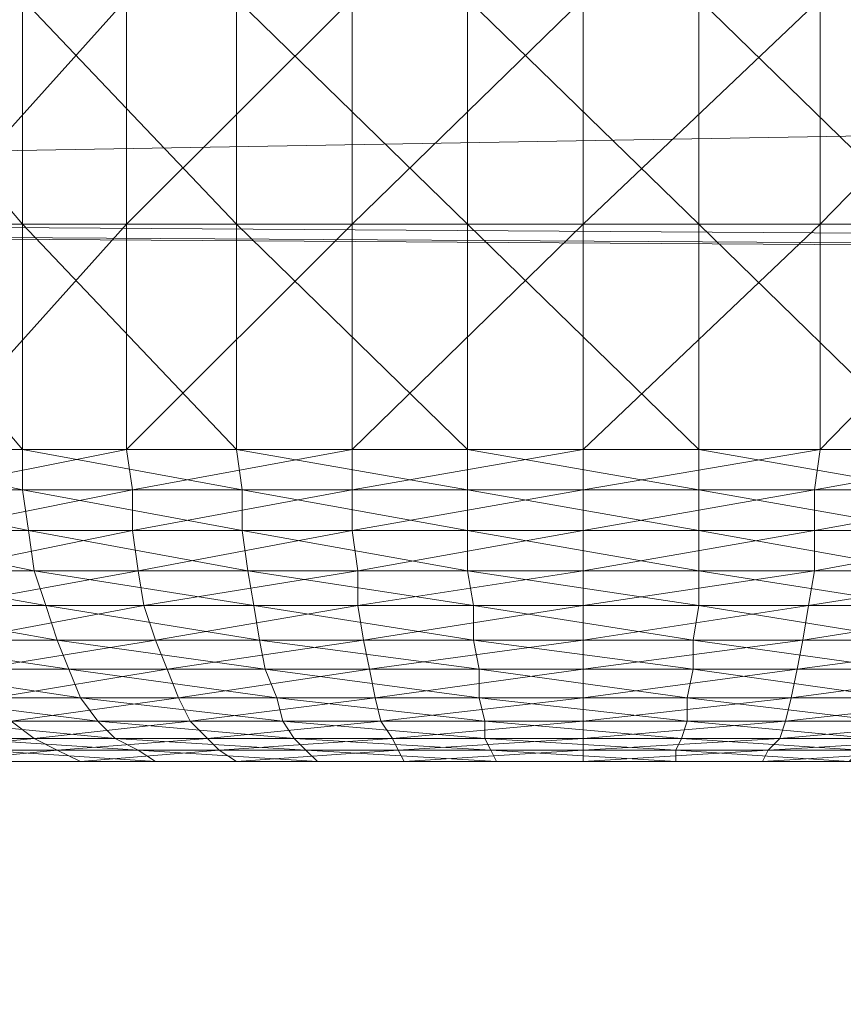
# Model space of a CAD drawing. Units: millimetres. Extents: x -376 to 173, y -3451 to -2630.
# Drawn here: x -222 to -220, y -2941 to -2939 of the extents above; entities that cross this region are included whole.
import ezdxf

# ---------------------------------------------------------------- set-up
doc = ezdxf.new("R2010")
doc.units = ezdxf.units.MM
doc.header["$MEASUREMENT"] = 0
doc.layers.add('Default', color=7, linetype='Continuous', true_color=0x000000)

msp = doc.modelspace()

# ---------------------------------------------------------------- meshes
at = {"layer": 'Default', "color": 18, "lineweight": 0, "true_color": 0x000000}
mesh = msp.add_polyface(dxfattribs=at)
corners = [(-186.9536, -2935.065, 68.77), (-186.9536, -2936.705, 69.74), (-227.2136, -2935.255, 67.59), (-186.9536, -2938.785, 71.59), (-227.2136, -2937.045, 69.33), (-186.9536, -2939.705, 73.38), (-227.2136, -2938.465, 71.33), (-186.9536, -2939.685, 75.28), (-227.2136, -2939.445, 73.29), (-186.9536, -2939.685, 75.28), (-186.9536, -2938.725, 77.06), (-227.2136, -2939.425, 75.38), (-186.9536, -2936.715, 78.5), (-227.2136, -2938.405, 77.33), (-186.9536, -2935.055, 80.19), (-227.2136, -2937.045, 78.91), (-186.9536, -2933.185, 80.5), (-227.2136, -2935.235, 79.93), (-186.9536, -2931.315, 80.15), (-227.2136, -2933.175, 80.27), (-186.9536, -2929.405, 78.53), (-227.2136, -2931.135, 79.89), (-186.9536, -2928.195, 77.07), (-227.2136, -2929.055, 78.94), (-186.9536, -2927.565, 75.28), (-227.2136, -2927.735, 77.33), (-186.9536, -2927.585, 73.38), (-227.2136, -2927.045, 75.36), (-186.9536, -2928.535, 71.49), (-227.2136, -2927.065, 73.28), (-186.9536, -2929.675, 69.67), (-227.2136, -2928.075, 71.22), (-186.9536, -2931.325, 68.74), (-227.2136, -2929.335, 69.26), (-186.9536, -2933.205, 68.42), (-227.2136, -2931.155, 67.55), (-227.2136, -2933.205, 67.21), (-138.6136, -2937.385, 69.37), (-138.6136, -2939.725, 71.09), (-138.6136, -2940.805, 73.19), (-138.6136, -2940.785, 75.42), (-138.6136, -2939.655, 77.5), (-138.6136, -2937.285, 79.2), (-138.6136, -2935.345, 81.53), (-138.6136, -2933.145, 81.89), (-138.6136, -2930.955, 81.48), (-138.6136, -2928.715, 79.24), (-138.6136, -2927.295, 77.52), (-138.6136, -2926.555, 75.42), (-138.6136, -2926.575, 73.19), (-138.6136, -2927.695, 70.98), (-138.6136, -2929.145, 69.28), (-138.6136, -2931.085, 68.19), (-138.6136, -2933.275, 67.82), (-138.6136, -2935.475, 68.23)]
mesh.append_faces([[corners[k] for k in face] for face in [(0, 1, 2, 2), (1, 3, 4, 4), (3, 5, 6, 6), (5, 7, 8, 8), (9, 10, 11, 11), (10, 12, 13, 13), (12, 14, 15, 15), (14, 16, 17, 17), (16, 18, 19, 19), (18, 20, 21, 21), (20, 22, 23, 23), (22, 24, 25, 25), (24, 26, 27, 27), (26, 28, 29, 29), (28, 30, 31, 31), (30, 32, 33, 33), (32, 34, 35, 35), (34, 0, 36, 36), (37, 1, 0, 0), (38, 3, 1, 1), (39, 5, 3, 3), (40, 7, 5, 5), (41, 10, 9, 9), (42, 12, 10, 10), (43, 14, 12, 12), (44, 16, 14, 14), (45, 18, 16, 16), (46, 20, 18, 18), (47, 22, 20, 20), (48, 24, 22, 22), (49, 26, 24, 24), (50, 28, 26, 26), (51, 30, 28, 28), (52, 32, 30, 30), (53, 34, 32, 32), (54, 0, 34, 34)]], dxfattribs={"color": 18})
mesh = msp.add_polyface(dxfattribs=at)
corners = [(-228.6536, -2934.935, 69.75), (-228.6536, -2936.385, 70.6), (-228.6536, -2933.235, 74.28), (-228.6536, -2937.455, 71.9), (-228.6536, -2938.245, 73.49), (-228.6536, -2938.225, 75.17), (-228.6536, -2938.225, 75.17), (-228.6536, -2937.405, 76.74), (-228.6536, -2936.305, 78.02), (-228.6536, -2934.845, 78.85), (-228.6536, -2933.185, 79.12), (-228.6536, -2933.285, 69.44), (-227.2136, -2935.255, 67.59), (-227.2136, -2937.045, 69.33), (-228.6536, -2934.935, 69.75), (-228.6536, -2936.385, 70.6), (-227.2136, -2938.465, 71.33), (-228.6536, -2937.455, 71.9), (-227.2136, -2939.445, 73.29), (-228.6536, -2938.245, 73.49), (-227.2136, -2939.425, 75.38), (-228.6536, -2938.225, 75.17), (-227.2136, -2939.425, 75.38), (-227.2136, -2938.405, 77.33), (-228.6536, -2938.225, 75.17), (-228.6536, -2937.405, 76.74), (-227.2136, -2937.045, 78.91), (-228.6536, -2936.305, 78.02), (-227.2136, -2935.235, 79.93), (-228.6536, -2934.845, 78.85), (-227.2136, -2933.175, 80.27), (-228.6536, -2933.185, 79.12), (-227.2136, -2933.205, 67.21), (-228.6536, -2933.285, 69.44), (-186.9536, -2936.705, 69.74), (-186.9536, -2938.785, 71.59), (-186.9536, -2939.705, 73.38), (-186.9536, -2939.685, 75.28), (-186.9536, -2938.725, 77.06), (-186.9536, -2936.715, 78.5), (-186.9536, -2935.055, 80.19), (-186.9536, -2933.185, 80.5), (-186.9536, -2935.065, 68.77)]
mesh.append_faces([[corners[k] for k in face] for face in [(0, 1, 2, 2), (1, 3, 2, 2), (3, 4, 2, 2), (4, 5, 2, 2), (6, 7, 2, 2), (7, 8, 2, 2), (8, 9, 2, 2), (9, 10, 2, 2), (11, 0, 2, 2), (12, 13, 14, 14), (13, 15, 14, 14), (13, 16, 15, 15), (16, 17, 15, 15), (16, 18, 17, 17), (18, 19, 17, 17), (18, 20, 19, 19), (20, 21, 19, 19), (22, 23, 24, 24), (23, 25, 24, 24), (23, 26, 25, 25), (26, 27, 25, 25), (26, 28, 27, 27), (28, 29, 27, 27), (28, 30, 29, 29), (30, 31, 29, 29), (32, 12, 33, 33), (12, 14, 33, 33), (34, 13, 12, 12), (35, 16, 13, 13), (36, 18, 16, 16), (37, 20, 18, 18), (38, 23, 22, 22), (39, 26, 23, 23), (40, 28, 26, 26), (41, 30, 28, 28), (42, 12, 32, 32)]], dxfattribs={"color": 18})
mesh = msp.add_polyface(dxfattribs=at)
corners = [(-220.6336, -2938.675, 72.5), (-220.6336, -2939.065, 72.5), (-221.0336, -2939.065, 72.54), (-220.6336, -2939.455, 72.5), (-221.0336, -2939.455, 72.54), (-221.4236, -2939.455, 72.66), (-221.4236, -2939.065, 72.66), (-221.7736, -2939.455, 72.86), (-221.7736, -2939.065, 72.86), (-222.0836, -2939.455, 73.12), (-222.0836, -2939.065, 73.12), (-222.2136, -2939.065, 75.73), (-221.9336, -2939.455, 76.02), (-221.9336, -2939.065, 76.02), (-221.6036, -2939.455, 76.25), (-221.6036, -2939.065, 76.25), (-221.2336, -2939.455, 76.41), (-221.2336, -2939.065, 76.41), (-220.8336, -2939.455, 76.49), (-220.8336, -2939.065, 76.49), (-220.4336, -2939.455, 76.49), (-220.6336, -2939.845, 72.5), (-221.0336, -2939.845, 72.54), (-221.4236, -2939.845, 72.66), (-221.7736, -2939.845, 72.86), (-222.0836, -2939.845, 73.12), (-222.2136, -2939.455, 75.73), (-221.9336, -2939.845, 76.02), (-221.6036, -2939.845, 76.25), (-221.2336, -2939.845, 76.41), (-220.8336, -2939.845, 76.49), (-220.4336, -2939.845, 76.49), (-220.6336, -2939.845, 72.5), (-221.0336, -2939.915, 72.55), (-221.0336, -2939.845, 72.54), (-221.4136, -2939.915, 72.67), (-221.4236, -2939.845, 72.66), (-221.7736, -2939.915, 72.86), (-221.7736, -2939.845, 72.86), (-222.0736, -2939.915, 73.13), (-222.0836, -2939.845, 73.12), (-222.2136, -2939.845, 75.73), (-221.9336, -2939.915, 76.02), (-221.9336, -2939.845, 76.02), (-221.6036, -2939.915, 76.25), (-221.6036, -2939.845, 76.25), (-221.2236, -2939.915, 76.4), (-221.2336, -2939.845, 76.41), (-220.8336, -2939.915, 76.49), (-220.8336, -2939.845, 76.49), (-220.4336, -2939.915, 76.49)]
mesh.append_faces([[corners[k] for k in face] for face in [(0, 1, 2, 2), (1, 3, 4, 4), (1, 4, 2, 2), (2, 4, 5, 5), (2, 5, 6, 6), (6, 5, 7, 7), (6, 7, 8, 8), (8, 7, 9, 9), (8, 9, 10, 10), (11, 12, 13, 13), (13, 12, 14, 14), (13, 14, 15, 15), (15, 14, 16, 16), (15, 16, 17, 17), (17, 16, 18, 18), (17, 18, 19, 19), (19, 18, 20, 20), (3, 21, 22, 22), (3, 22, 4, 4), (4, 22, 23, 23), (4, 23, 5, 5), (5, 23, 24, 24), (5, 24, 7, 7), (7, 24, 25, 25), (7, 25, 9, 9), (26, 27, 12, 12), (12, 27, 28, 28), (12, 28, 14, 14), (14, 28, 29, 29), (14, 29, 16, 16), (16, 29, 30, 30), (16, 30, 18, 18), (18, 30, 31, 31), (32, 33, 34, 34), (34, 35, 36, 36), (36, 37, 38, 38), (38, 39, 40, 40), (41, 42, 43, 43), (43, 42, 44, 44), (43, 44, 45, 45), (45, 44, 46, 46), (45, 46, 47, 47), (47, 46, 48, 48), (47, 48, 49, 49), (49, 48, 50, 50)]], dxfattribs={"color": 18})
mesh = msp.add_polyface(dxfattribs=at)
corners = [(-220.4336, -2938.675, 76.49), (-220.4336, -2939.065, 76.49), (-220.0336, -2939.065, 76.41), (-220.8336, -2939.065, 76.49), (-220.4336, -2939.455, 76.49), (-220.0336, -2939.455, 76.41), (-219.6636, -2939.455, 76.25), (-219.6636, -2939.065, 76.25), (-219.3236, -2939.455, 76.02), (-219.3236, -2939.065, 76.02), (-219.0536, -2939.455, 75.73), (-219.1836, -2939.065, 73.12), (-219.1836, -2939.455, 73.12), (-219.4936, -2939.455, 72.86), (-219.4936, -2939.065, 72.86), (-219.8436, -2939.455, 72.66), (-219.8436, -2939.065, 72.66), (-220.2236, -2939.455, 72.54), (-220.2236, -2939.065, 72.54), (-220.6336, -2939.455, 72.5), (-220.6336, -2939.065, 72.5), (-220.8336, -2939.455, 76.49), (-220.4336, -2939.845, 76.49), (-220.0336, -2939.845, 76.41), (-219.6636, -2939.845, 76.25), (-219.3236, -2939.845, 76.02), (-219.1836, -2939.845, 73.12), (-219.4936, -2939.845, 72.86), (-219.8436, -2939.845, 72.66), (-220.2236, -2939.845, 72.54), (-220.6336, -2939.845, 72.5), (-220.8336, -2939.845, 76.49), (-220.4336, -2939.915, 76.49), (-220.4336, -2939.845, 76.49), (-220.0336, -2939.915, 76.4), (-220.0336, -2939.845, 76.41), (-219.6636, -2939.915, 76.25), (-219.6636, -2939.845, 76.25), (-219.3336, -2939.915, 76.02), (-219.3236, -2939.845, 76.02), (-219.0536, -2939.915, 75.72), (-219.1836, -2939.845, 73.12), (-219.1836, -2939.915, 73.13), (-219.4936, -2939.915, 72.86), (-219.4936, -2939.845, 72.86), (-219.8436, -2939.915, 72.67), (-219.8436, -2939.845, 72.66), (-220.2336, -2939.915, 72.55), (-220.2236, -2939.845, 72.54), (-220.6336, -2939.915, 72.51), (-220.6336, -2939.845, 72.5)]
mesh.append_faces([[corners[k] for k in face] for face in [(0, 1, 2, 2), (3, 4, 1, 1), (1, 4, 5, 5), (1, 5, 2, 2), (2, 5, 6, 6), (2, 6, 7, 7), (7, 6, 8, 8), (7, 8, 9, 9), (9, 8, 10, 10), (11, 12, 13, 13), (11, 13, 14, 14), (14, 13, 15, 15), (14, 15, 16, 16), (16, 15, 17, 17), (16, 17, 18, 18), (18, 17, 19, 19), (18, 19, 20, 20), (21, 22, 4, 4), (4, 22, 23, 23), (4, 23, 5, 5), (5, 23, 24, 24), (5, 24, 6, 6), (6, 24, 25, 25), (6, 25, 8, 8), (12, 26, 27, 27), (12, 27, 13, 13), (13, 27, 28, 28), (13, 28, 15, 15), (15, 28, 29, 29), (15, 29, 17, 17), (17, 29, 30, 30), (17, 30, 19, 19), (31, 32, 33, 33), (33, 34, 35, 35), (35, 36, 37, 37), (37, 38, 39, 39), (39, 38, 40, 40), (41, 42, 43, 43), (41, 43, 44, 44), (44, 43, 45, 45), (44, 45, 46, 46), (46, 45, 47, 47), (46, 47, 48, 48), (48, 47, 49, 49), (48, 49, 50, 50)]], dxfattribs={"color": 18})
mesh = msp.add_polyface(dxfattribs=at)
corners = [(-221.4236, -2939.845, 72.66), (-221.4136, -2939.915, 72.67), (-221.7736, -2939.915, 72.86), (-221.7736, -2939.845, 72.86), (-222.0736, -2939.915, 73.13), (-221.0336, -2939.915, 72.55), (-221.4136, -2939.985, 72.68), (-221.7636, -2939.985, 72.87), (-222.0636, -2939.985, 73.14), (-221.9336, -2939.915, 76.02), (-221.9236, -2939.985, 76), (-221.5936, -2939.985, 76.23), (-221.6036, -2939.915, 76.25), (-221.2236, -2939.985, 76.39), (-221.2236, -2939.915, 76.4), (-221.4036, -2940.055, 72.7), (-221.7536, -2940.055, 72.89), (-222.0536, -2940.055, 73.15), (-221.9036, -2940.055, 75.99), (-221.5836, -2940.055, 76.21), (-221.2136, -2940.055, 76.37), (-221.3936, -2940.115, 72.73), (-221.7336, -2940.115, 72.92), (-222.0236, -2940.115, 73.17), (-221.8836, -2940.115, 75.96), (-221.5636, -2940.115, 76.19), (-221.2036, -2940.115, 76.34), (-221.3736, -2940.175, 72.77), (-221.7136, -2940.175, 72.95), (-222.0036, -2940.175, 73.2), (-222.1536, -2940.115, 75.68), (-221.8636, -2940.175, 75.93), (-221.5436, -2940.175, 76.15), (-221.1936, -2940.175, 76.3), (-221.3536, -2940.225, 72.81), (-221.6836, -2940.225, 72.99), (-221.9636, -2940.225, 73.23), (-222.1236, -2940.175, 75.66), (-221.8336, -2940.225, 75.9), (-221.5236, -2940.225, 76.11), (-221.1836, -2940.225, 76.26), (-221.6536, -2940.275, 73.03), (-221.9236, -2940.275, 73.27), (-222.0836, -2940.225, 75.63), (-222.0436, -2940.275, 75.6), (-221.7936, -2940.275, 75.86), (-221.5036, -2940.275, 76.07), (-221.1636, -2940.275, 76.21)]
mesh.append_faces([[corners[k] for k in face] for face in [(0, 1, 2, 2), (3, 2, 4, 4), (5, 6, 1, 1), (1, 6, 7, 7), (1, 7, 2, 2), (2, 7, 8, 8), (9, 10, 11, 11), (9, 11, 12, 12), (12, 11, 13, 13), (12, 13, 14, 14), (6, 15, 16, 16), (6, 16, 7, 7), (7, 16, 17, 17), (10, 18, 19, 19), (10, 19, 11, 11), (11, 19, 20, 20), (15, 21, 22, 22), (15, 22, 16, 16), (16, 22, 23, 23), (18, 24, 25, 25), (18, 25, 19, 19), (19, 25, 26, 26), (21, 27, 28, 28), (21, 28, 22, 22), (22, 28, 29, 29), (22, 29, 23, 23), (30, 31, 24, 24), (24, 31, 32, 32), (24, 32, 25, 25), (25, 32, 33, 33), (27, 34, 35, 35), (27, 35, 28, 28), (28, 35, 36, 36), (28, 36, 29, 29), (37, 38, 31, 31), (31, 38, 39, 39), (31, 39, 32, 32), (32, 39, 40, 40), (34, 41, 35, 35), (35, 42, 36, 36), (43, 44, 45, 45), (43, 45, 38, 38), (38, 45, 46, 46), (38, 46, 39, 39), (39, 46, 47, 47)]], dxfattribs={"color": 18})
mesh = msp.add_polyface(dxfattribs=at)
corners = [(-220.6336, -2939.845, 72.5), (-220.6336, -2939.915, 72.51), (-221.0336, -2939.915, 72.55), (-221.0336, -2939.845, 72.54), (-221.4136, -2939.915, 72.67), (-220.6336, -2939.985, 72.52), (-221.0336, -2939.985, 72.56), (-221.4136, -2939.985, 72.68), (-221.2236, -2939.915, 76.4), (-221.2236, -2939.985, 76.39), (-220.8336, -2939.985, 76.47), (-220.8336, -2939.915, 76.49), (-220.4336, -2939.985, 76.47), (-220.6336, -2940.055, 72.54), (-221.0236, -2940.055, 72.58), (-221.4036, -2940.055, 72.7), (-221.5936, -2939.985, 76.23), (-221.2136, -2940.055, 76.37), (-220.8336, -2940.055, 76.45), (-220.4336, -2940.055, 76.45), (-220.6336, -2940.115, 72.57), (-221.0236, -2940.115, 72.61), (-221.3936, -2940.115, 72.73), (-221.5836, -2940.055, 76.21), (-221.2036, -2940.115, 76.34), (-220.8236, -2940.115, 76.42), (-220.4336, -2940.115, 76.42), (-220.6336, -2940.175, 72.61), (-221.0136, -2940.175, 72.65), (-221.3736, -2940.175, 72.77), (-221.5636, -2940.115, 76.19), (-221.1936, -2940.175, 76.3), (-220.8236, -2940.175, 76.38), (-220.4436, -2940.175, 76.38), (-220.6336, -2940.225, 72.66), (-221.0036, -2940.225, 72.7), (-221.3536, -2940.225, 72.81), (-221.5436, -2940.175, 76.15), (-221.1836, -2940.225, 76.26), (-220.8136, -2940.225, 76.33), (-220.4436, -2940.225, 76.33), (-220.9936, -2940.275, 72.75), (-221.3336, -2940.275, 72.86), (-221.5236, -2940.225, 76.11), (-221.1636, -2940.275, 76.21), (-220.8136, -2940.275, 76.28), (-220.4536, -2940.275, 76.28)]
mesh.append_faces([[corners[k] for k in face] for face in [(0, 1, 2, 2), (3, 2, 4, 4), (1, 5, 6, 6), (1, 6, 2, 2), (2, 6, 7, 7), (8, 9, 10, 10), (8, 10, 11, 11), (11, 10, 12, 12), (5, 13, 14, 14), (5, 14, 6, 6), (6, 14, 15, 15), (6, 15, 7, 7), (16, 17, 9, 9), (9, 17, 18, 18), (9, 18, 10, 10), (10, 18, 19, 19), (13, 20, 21, 21), (13, 21, 14, 14), (14, 21, 22, 22), (14, 22, 15, 15), (23, 24, 17, 17), (17, 24, 25, 25), (17, 25, 18, 18), (18, 25, 26, 26), (20, 27, 28, 28), (20, 28, 21, 21), (21, 28, 29, 29), (21, 29, 22, 22), (30, 31, 24, 24), (24, 31, 32, 32), (24, 32, 25, 25), (25, 32, 33, 33), (27, 34, 35, 35), (27, 35, 28, 28), (28, 35, 36, 36), (28, 36, 29, 29), (37, 38, 31, 31), (31, 38, 39, 39), (31, 39, 32, 32), (32, 39, 40, 40), (34, 41, 35, 35), (35, 42, 36, 36), (43, 44, 38, 38), (38, 44, 45, 45), (38, 45, 39, 39), (39, 45, 46, 46)]], dxfattribs={"color": 18})
mesh = msp.add_polyface(dxfattribs=at)
corners = [(-220.4336, -2939.845, 76.49), (-220.4336, -2939.915, 76.49), (-220.0336, -2939.915, 76.4), (-220.8336, -2939.915, 76.49), (-220.4336, -2939.985, 76.47), (-220.0336, -2939.985, 76.39), (-219.8436, -2939.915, 72.67), (-219.8536, -2939.985, 72.68), (-220.2336, -2939.985, 72.56), (-220.2336, -2939.915, 72.55), (-220.6336, -2939.985, 72.52), (-220.6336, -2939.915, 72.51), (-220.8336, -2939.985, 76.47), (-220.4336, -2940.055, 76.45), (-220.0436, -2940.055, 76.37), (-219.8636, -2940.055, 72.7), (-220.2336, -2940.055, 72.58), (-220.6336, -2940.055, 72.54), (-220.8336, -2940.055, 76.45), (-220.4336, -2940.115, 76.42), (-220.0536, -2940.115, 76.34), (-219.6936, -2940.115, 76.19), (-219.8736, -2940.115, 72.73), (-220.2436, -2940.115, 72.61), (-220.6336, -2940.115, 72.57), (-220.8236, -2940.115, 76.42), (-220.4436, -2940.175, 76.38), (-220.0636, -2940.175, 76.3), (-219.7136, -2940.175, 76.15), (-219.8836, -2940.175, 72.77), (-220.2536, -2940.175, 72.65), (-220.6336, -2940.175, 72.61), (-220.8236, -2940.175, 76.38), (-220.4436, -2940.225, 76.33), (-220.0836, -2940.225, 76.26), (-219.7336, -2940.225, 76.11), (-219.9036, -2940.225, 72.81), (-220.2636, -2940.225, 72.7), (-220.6336, -2940.225, 72.66), (-220.8136, -2940.225, 76.33), (-220.4536, -2940.275, 76.28), (-220.0936, -2940.275, 76.21), (-219.9236, -2940.275, 72.86), (-220.2736, -2940.275, 72.75), (-220.6336, -2940.275, 72.71)]
mesh.append_faces([[corners[k] for k in face] for face in [(0, 1, 2, 2), (3, 4, 1, 1), (1, 4, 5, 5), (1, 5, 2, 2), (6, 7, 8, 8), (6, 8, 9, 9), (9, 8, 10, 10), (9, 10, 11, 11), (12, 13, 4, 4), (4, 13, 14, 14), (4, 14, 5, 5), (7, 15, 16, 16), (7, 16, 8, 8), (8, 16, 17, 17), (8, 17, 10, 10), (18, 19, 13, 13), (13, 19, 20, 20), (13, 20, 14, 14), (14, 20, 21, 21), (15, 22, 23, 23), (15, 23, 16, 16), (16, 23, 24, 24), (16, 24, 17, 17), (25, 26, 19, 19), (19, 26, 27, 27), (19, 27, 20, 20), (20, 27, 28, 28), (22, 29, 30, 30), (22, 30, 23, 23), (23, 30, 31, 31), (23, 31, 24, 24), (32, 33, 26, 26), (26, 33, 34, 34), (26, 34, 27, 27), (27, 34, 35, 35), (29, 36, 37, 37), (29, 37, 30, 30), (30, 37, 38, 38), (30, 38, 31, 31), (39, 40, 33, 33), (33, 41, 34, 34), (36, 42, 43, 43), (36, 43, 37, 37), (37, 43, 44, 44), (37, 44, 38, 38)]], dxfattribs={"color": 18})
mesh = msp.add_polyface(dxfattribs=at)
corners = [(-221.6836, -2940.225, 72.99), (-221.6536, -2940.275, 73.03), (-221.9236, -2940.275, 73.27), (-221.3336, -2940.275, 72.86), (-221.6236, -2940.315, 73.08), (-221.8836, -2940.315, 73.31), (-221.7936, -2940.275, 75.86), (-221.7536, -2940.315, 75.81), (-221.4736, -2940.315, 76.01), (-221.5036, -2940.275, 76.07), (-221.5836, -2940.345, 73.13), (-221.8436, -2940.345, 73.35), (-221.7136, -2940.345, 75.77), (-221.4436, -2940.345, 75.96), (-221.5436, -2940.365, 73.19), (-221.7936, -2940.365, 73.4), (-221.9536, -2940.345, 75.52), (-221.8936, -2940.365, 75.48), (-221.6736, -2940.365, 75.71), (-221.4036, -2940.365, 75.9), (-221.5036, -2940.385, 73.24), (-221.7436, -2940.385, 73.45), (-221.8436, -2940.385, 75.44), (-221.6236, -2940.385, 75.66), (-221.4636, -2940.385, 73.3), (-221.6936, -2940.385, 73.5), (-221.8736, -2940.385, 73.73), (-221.7836, -2940.385, 75.39), (-221.5836, -2940.385, 75.61), (-221.5336, -2940.385, 73.64), (-221.6936, -2940.385, 73.84), (-221.8036, -2940.385, 74.07), (-221.9436, -2940.385, 75.14), (-221.7536, -2940.385, 75.05), (-221.6236, -2940.385, 75.27), (-221.4436, -2940.385, 75.45), (-221.5136, -2940.385, 73.95), (-221.6136, -2940.385, 74.14), (-221.6636, -2940.385, 74.34), (-221.8636, -2940.385, 74.31), (-221.6736, -2940.385, 74.55), (-221.8836, -2940.385, 74.56), (-221.6436, -2940.385, 74.76), (-221.8436, -2940.385, 74.81), (-221.5636, -2940.385, 74.96), (-221.4536, -2940.385, 75.14), (-221.4136, -2940.385, 74.21), (-221.4536, -2940.385, 74.37), (-221.4636, -2940.385, 74.54), (-221.4436, -2940.385, 74.71), (-221.3836, -2940.385, 74.87)]
mesh.append_faces([[corners[k] for k in face] for face in [(0, 1, 2, 2), (3, 4, 1, 1), (1, 4, 5, 5), (6, 7, 8, 8), (6, 8, 9, 9), (4, 10, 11, 11), (7, 12, 13, 13), (7, 13, 8, 8), (10, 14, 15, 15), (10, 15, 11, 11), (16, 17, 18, 18), (16, 18, 12, 12), (12, 18, 19, 19), (14, 20, 21, 21), (14, 21, 15, 15), (17, 22, 23, 23), (17, 23, 18, 18), (20, 24, 25, 25), (20, 25, 21, 21), (21, 25, 26, 26), (22, 27, 28, 28), (22, 28, 23, 23), (24, 29, 25, 25), (25, 29, 30, 30), (25, 30, 26, 26), (26, 30, 31, 31), (32, 33, 34, 34), (32, 34, 27, 27), (27, 34, 35, 35), (27, 35, 28, 28), (29, 36, 30, 30), (30, 36, 37, 37), (30, 37, 31, 31), (31, 37, 38, 38), (39, 38, 40, 40), (41, 40, 42, 42), (43, 42, 44, 44), (43, 44, 33, 33), (33, 44, 45, 45), (33, 45, 34, 34), (36, 46, 37, 37), (37, 47, 38, 38), (38, 48, 40, 40), (40, 49, 42, 42), (42, 50, 44, 44)]], dxfattribs={"color": 18})
mesh = msp.add_polyface(dxfattribs=at)
corners = [(-221.3536, -2940.225, 72.81), (-221.3336, -2940.275, 72.86), (-221.6536, -2940.275, 73.03), (-221.3136, -2940.315, 72.91), (-221.6236, -2940.315, 73.08), (-221.5036, -2940.275, 76.07), (-221.4736, -2940.315, 76.01), (-221.1536, -2940.315, 76.15), (-221.2836, -2940.345, 72.97), (-221.5836, -2940.345, 73.13), (-221.4436, -2940.345, 75.96), (-221.1336, -2940.345, 76.09), (-221.2636, -2940.365, 73.03), (-221.5436, -2940.365, 73.19), (-221.7136, -2940.345, 75.77), (-221.4036, -2940.365, 75.9), (-221.2336, -2940.385, 73.09), (-221.5036, -2940.385, 73.24), (-221.6736, -2940.365, 75.71), (-221.6236, -2940.385, 75.66), (-221.3736, -2940.385, 75.84), (-221.2036, -2940.385, 73.16), (-221.4636, -2940.385, 73.3), (-221.5836, -2940.385, 75.61), (-221.3436, -2940.385, 75.78), (-221.3436, -2940.385, 73.47), (-221.5336, -2940.385, 73.64), (-221.4436, -2940.385, 75.45), (-221.2336, -2940.385, 75.6), (-221.2236, -2940.385, 73.65), (-221.3836, -2940.385, 73.78), (-221.5136, -2940.385, 73.95), (-221.6236, -2940.385, 75.27), (-221.4536, -2940.385, 75.14), (-221.3136, -2940.385, 75.29), (-221.2336, -2940.385, 73.93), (-221.3436, -2940.385, 74.06), (-221.4136, -2940.385, 74.21), (-221.6136, -2940.385, 74.14), (-221.4536, -2940.385, 74.37), (-221.6636, -2940.385, 74.34), (-221.4636, -2940.385, 74.54), (-221.6736, -2940.385, 74.55), (-221.4436, -2940.385, 74.71), (-221.6436, -2940.385, 74.76), (-221.3836, -2940.385, 74.87), (-221.5636, -2940.385, 74.96), (-221.2936, -2940.385, 75.01), (-221.1736, -2940.385, 75.13), (-221.2136, -2940.385, 74.28), (-221.2536, -2940.385, 74.41), (-221.2536, -2940.385, 74.53), (-221.2336, -2940.385, 74.66), (-221.1936, -2940.385, 74.78)]
mesh.append_faces([[corners[k] for k in face] for face in [(0, 1, 2, 2), (1, 3, 4, 4), (5, 6, 7, 7), (3, 8, 9, 9), (3, 9, 4, 4), (6, 10, 11, 11), (8, 12, 13, 13), (8, 13, 9, 9), (14, 15, 10, 10), (12, 16, 17, 17), (12, 17, 13, 13), (18, 19, 20, 20), (18, 20, 15, 15), (16, 21, 22, 22), (16, 22, 17, 17), (19, 23, 24, 24), (19, 24, 20, 20), (21, 25, 22, 22), (22, 25, 26, 26), (23, 27, 28, 28), (23, 28, 24, 24), (25, 29, 30, 30), (25, 30, 26, 26), (26, 30, 31, 31), (32, 33, 34, 34), (32, 34, 27, 27), (29, 35, 30, 30), (30, 35, 36, 36), (30, 36, 31, 31), (31, 36, 37, 37), (38, 37, 39, 39), (40, 39, 41, 41), (42, 41, 43, 43), (44, 43, 45, 45), (46, 45, 47, 47), (46, 47, 33, 33), (33, 47, 48, 48), (33, 48, 34, 34), (36, 49, 37, 37), (37, 49, 50, 50), (37, 50, 39, 39), (39, 50, 51, 51), (39, 51, 41, 41), (41, 51, 52, 52), (41, 52, 43, 43), (43, 53, 45, 45)]], dxfattribs={"color": 18})
mesh = msp.add_polyface(dxfattribs=at)
corners = [(-221.0036, -2940.225, 72.7), (-220.9936, -2940.275, 72.75), (-221.3336, -2940.275, 72.86), (-220.9836, -2940.315, 72.81), (-221.3136, -2940.315, 72.91), (-221.5036, -2940.275, 76.07), (-221.1536, -2940.315, 76.15), (-221.1636, -2940.275, 76.21), (-220.9636, -2940.345, 72.87), (-221.2836, -2940.345, 72.97), (-221.4736, -2940.315, 76.01), (-221.1336, -2940.345, 76.09), (-220.9536, -2940.365, 72.93), (-221.2636, -2940.365, 73.03), (-221.4436, -2940.345, 75.96), (-221.4036, -2940.365, 75.9), (-221.1136, -2940.365, 76.03), (-221.2336, -2940.385, 73.09), (-221.3736, -2940.385, 75.84), (-221.0936, -2940.385, 75.96), (-220.9436, -2940.385, 73), (-221.2036, -2940.385, 73.16), (-221.3436, -2940.385, 75.78), (-221.0636, -2940.385, 75.89), (-220.9236, -2940.385, 73.07), (-221.1236, -2940.385, 73.35), (-221.3436, -2940.385, 73.47), (-221.2336, -2940.385, 75.6), (-221.0036, -2940.385, 75.7), (-221.0436, -2940.385, 73.54), (-221.2236, -2940.385, 73.65), (-221.4436, -2940.385, 75.45), (-221.3136, -2940.385, 75.29), (-221.1336, -2940.385, 75.41), (-221.1036, -2940.385, 73.82), (-221.2336, -2940.385, 73.93), (-221.1736, -2940.385, 75.13), (-221.0336, -2940.385, 75.23), (-221.0836, -2940.385, 74.07), (-221.1636, -2940.385, 74.17), (-221.3436, -2940.385, 74.06), (-221.2136, -2940.385, 74.28), (-221.4436, -2940.385, 74.71), (-221.2336, -2940.385, 74.66), (-221.1936, -2940.385, 74.78), (-221.3836, -2940.385, 74.87), (-221.1236, -2940.385, 74.88), (-221.2936, -2940.385, 75.01), (-221.0436, -2940.385, 74.98), (-220.9836, -2940.385, 74.28), (-221.0236, -2940.385, 74.36), (-221.0436, -2940.385, 74.44), (-221.2536, -2940.385, 74.41), (-221.0436, -2940.385, 74.52), (-221.2536, -2940.385, 74.53), (-221.0336, -2940.385, 74.61), (-221.0036, -2940.385, 74.68), (-220.9636, -2940.385, 74.76)]
mesh.append_faces([[corners[k] for k in face] for face in [(0, 1, 2, 2), (1, 3, 4, 4), (1, 4, 2, 2), (5, 6, 7, 7), (3, 8, 9, 9), (3, 9, 4, 4), (10, 11, 6, 6), (8, 12, 13, 13), (8, 13, 9, 9), (14, 15, 16, 16), (14, 16, 11, 11), (12, 17, 13, 13), (15, 18, 19, 19), (15, 19, 16, 16), (20, 21, 17, 17), (18, 22, 23, 23), (18, 23, 19, 19), (24, 25, 21, 21), (21, 25, 26, 26), (22, 27, 28, 28), (22, 28, 23, 23), (25, 29, 30, 30), (25, 30, 26, 26), (31, 32, 33, 33), (31, 33, 27, 27), (29, 34, 30, 30), (30, 34, 35, 35), (32, 36, 37, 37), (32, 37, 33, 33), (34, 38, 35, 35), (35, 38, 39, 39), (35, 39, 40, 40), (40, 39, 41, 41), (42, 43, 44, 44), (45, 44, 46, 46), (45, 46, 47, 47), (47, 46, 48, 48), (47, 48, 36, 36), (38, 49, 39, 39), (39, 50, 41, 41), (41, 51, 52, 52), (52, 53, 54, 54), (54, 55, 43, 43), (43, 56, 44, 44), (44, 57, 46, 46)]], dxfattribs={"color": 18})
mesh = msp.add_polyface(dxfattribs=at)
corners = [(-220.6336, -2940.225, 72.66), (-220.6336, -2940.275, 72.71), (-220.9936, -2940.275, 72.75), (-220.6336, -2940.315, 72.77), (-220.9836, -2940.315, 72.81), (-220.6336, -2940.345, 72.83), (-220.9636, -2940.345, 72.87), (-221.1536, -2940.315, 76.15), (-220.8036, -2940.345, 76.16), (-220.8036, -2940.315, 76.22), (-220.6336, -2940.365, 72.9), (-220.9536, -2940.365, 72.93), (-221.1336, -2940.345, 76.09), (-220.7936, -2940.365, 76.09), (-220.6336, -2940.385, 72.97), (-220.9436, -2940.385, 73), (-221.1136, -2940.365, 76.03), (-220.7836, -2940.385, 76.02), (-220.9236, -2940.385, 73.07), (-221.0936, -2940.385, 75.96), (-220.7836, -2940.385, 75.95), (-220.6336, -2940.385, 73.04), (-220.8836, -2940.385, 73.28), (-221.0636, -2940.385, 75.89), (-221.0036, -2940.385, 75.7), (-220.7536, -2940.385, 75.75), (-220.6336, -2940.385, 73.25), (-220.8436, -2940.385, 73.48), (-220.9436, -2940.385, 75.5), (-220.7336, -2940.385, 75.54), (-220.6336, -2940.385, 73.46), (-220.8036, -2940.385, 73.68), (-220.9636, -2940.385, 73.73), (-220.8836, -2940.385, 75.3), (-220.7136, -2940.385, 75.33), (-220.7536, -2940.385, 73.89), (-220.8736, -2940.385, 73.93), (-221.0336, -2940.385, 75.23), (-220.9336, -2940.385, 75.05), (-220.8136, -2940.385, 75.1), (-220.7936, -2940.385, 74.12), (-220.8736, -2940.385, 74.16), (-220.8336, -2940.385, 74.87), (-220.7536, -2940.385, 74.9), (-220.7536, -2940.385, 74.33), (-220.7836, -2940.385, 74.36), (-220.9336, -2940.385, 74.21), (-220.8036, -2940.385, 74.39), (-220.9836, -2940.385, 74.28), (-220.8236, -2940.385, 74.43), (-221.0236, -2940.385, 74.36), (-220.8336, -2940.385, 74.47), (-221.0436, -2940.385, 74.44), (-220.8436, -2940.385, 74.51), (-221.0436, -2940.385, 74.52), (-220.8336, -2940.385, 74.55), (-221.0336, -2940.385, 74.61), (-220.8136, -2940.385, 74.59), (-221.0036, -2940.385, 74.68), (-220.7936, -2940.385, 74.63), (-220.9636, -2940.385, 74.76), (-220.7636, -2940.385, 74.66), (-220.9036, -2940.385, 74.82), (-220.7336, -2940.385, 74.68), (-220.6336, -2940.385, 74.5)]
mesh.append_faces([[corners[k] for k in face] for face in [(0, 1, 2, 2), (1, 3, 4, 4), (3, 5, 6, 6), (3, 6, 4, 4), (7, 8, 9, 9), (5, 10, 11, 11), (5, 11, 6, 6), (12, 13, 8, 8), (10, 14, 15, 15), (10, 15, 11, 11), (16, 17, 13, 13), (14, 18, 15, 15), (19, 20, 17, 17), (21, 22, 18, 18), (23, 24, 25, 25), (23, 25, 20, 20), (26, 27, 22, 22), (24, 28, 29, 29), (24, 29, 25, 25), (30, 31, 27, 27), (27, 31, 32, 32), (28, 33, 34, 34), (28, 34, 29, 29), (31, 35, 36, 36), (37, 38, 39, 39), (35, 40, 36, 36), (36, 40, 41, 41), (38, 42, 43, 43), (38, 43, 39, 39), (40, 44, 41, 41), (41, 44, 45, 45), (41, 45, 46, 46), (46, 45, 47, 47), (48, 47, 49, 49), (50, 49, 51, 51), (52, 51, 53, 53), (54, 53, 55, 55), (56, 55, 57, 57), (58, 57, 59, 59), (60, 59, 61, 61), (60, 61, 62, 62), (62, 61, 63, 63), (62, 63, 42, 42), (51, 64, 53, 53), (53, 64, 55, 55)]], dxfattribs={"color": 18})
mesh = msp.add_polyface(dxfattribs=at)
corners = [(-220.4436, -2940.225, 76.33), (-220.4536, -2940.275, 76.28), (-220.0936, -2940.275, 76.21), (-220.4536, -2940.315, 76.22), (-220.1136, -2940.315, 76.15), (-220.4636, -2940.345, 76.16), (-220.1336, -2940.345, 76.09), (-219.9536, -2940.315, 72.91), (-220.2936, -2940.345, 72.87), (-220.2836, -2940.315, 72.81), (-220.4736, -2940.365, 76.09), (-220.1536, -2940.365, 76.03), (-219.9736, -2940.345, 72.97), (-220.3136, -2940.365, 72.93), (-220.4736, -2940.385, 76.02), (-220.1736, -2940.385, 75.96), (-220.0036, -2940.365, 73.03), (-220.3236, -2940.385, 73), (-220.4836, -2940.385, 75.95), (-220.1936, -2940.385, 75.89), (-220.0236, -2940.385, 73.09), (-220.3336, -2940.385, 73.07), (-220.2536, -2940.385, 75.7), (-220.0536, -2940.385, 73.16), (-220.1336, -2940.385, 73.35), (-220.3836, -2940.385, 73.28), (-220.5036, -2940.385, 75.75), (-220.3236, -2940.385, 75.5), (-220.1236, -2940.385, 75.41), (-220.2236, -2940.385, 73.54), (-220.4236, -2940.385, 73.48), (-220.3836, -2940.385, 75.3), (-220.2236, -2940.385, 75.23), (-220.0336, -2940.385, 73.65), (-220.1536, -2940.385, 73.82), (-220.3036, -2940.385, 73.73), (-220.3236, -2940.385, 75.05), (-220.2236, -2940.385, 74.98), (-220.2736, -2940.385, 73.99), (-220.3836, -2940.385, 73.93), (-220.3636, -2940.385, 74.82), (-220.3036, -2940.385, 74.76), (-220.1336, -2940.385, 74.88), (-220.2536, -2940.385, 74.68), (-220.0736, -2940.385, 74.78), (-220.2236, -2940.385, 74.61), (-220.0436, -2940.385, 74.28), (-220.2436, -2940.385, 74.36), (-220.2736, -2940.385, 74.28), (-220.1036, -2940.385, 74.17), (-220.3336, -2940.385, 74.21), (-220.1736, -2940.385, 74.07), (-220.3936, -2940.385, 74.16), (-220.4436, -2940.385, 74.59), (-220.4336, -2940.385, 74.55), (-220.4236, -2940.385, 74.51), (-220.2136, -2940.385, 74.52), (-220.4236, -2940.385, 74.47), (-220.2236, -2940.385, 74.44), (-220.4336, -2940.385, 74.43), (-220.4536, -2940.385, 74.39)]
mesh.append_faces([[corners[k] for k in face] for face in [(0, 1, 2, 2), (1, 3, 4, 4), (3, 5, 6, 6), (3, 6, 4, 4), (7, 8, 9, 9), (5, 10, 11, 11), (5, 11, 6, 6), (12, 13, 8, 8), (10, 14, 15, 15), (10, 15, 11, 11), (16, 17, 13, 13), (14, 18, 19, 19), (14, 19, 15, 15), (20, 21, 17, 17), (18, 22, 19, 19), (23, 24, 25, 25), (23, 25, 21, 21), (26, 27, 22, 22), (22, 27, 28, 28), (24, 29, 30, 30), (24, 30, 25, 25), (27, 31, 32, 32), (27, 32, 28, 28), (33, 34, 35, 35), (33, 35, 29, 29), (31, 36, 32, 32), (32, 36, 37, 37), (34, 38, 39, 39), (34, 39, 35, 35), (36, 40, 37, 37), (37, 40, 41, 41), (37, 41, 42, 42), (42, 41, 43, 43), (44, 43, 45, 45), (46, 47, 48, 48), (49, 48, 50, 50), (49, 50, 51, 51), (51, 50, 52, 52), (51, 52, 38, 38), (41, 53, 43, 43), (43, 54, 45, 45), (45, 55, 56, 56), (56, 57, 58, 58), (58, 59, 47, 47), (47, 60, 48, 48)]], dxfattribs={"color": 18})
mesh = msp.add_polyface(dxfattribs=at)
corners = [(-220.6336, -2940.275, 72.71), (-220.9836, -2940.315, 72.81), (-220.9936, -2940.275, 72.75), (-221.1636, -2940.275, 76.21), (-221.1536, -2940.315, 76.15), (-220.8036, -2940.315, 76.22), (-220.8136, -2940.275, 76.28), (-221.1336, -2940.345, 76.09), (-220.8036, -2940.345, 76.16), (-221.1136, -2940.365, 76.03), (-220.7936, -2940.365, 76.09), (-220.9536, -2940.365, 72.93), (-220.9436, -2940.385, 73), (-221.2336, -2940.385, 73.09), (-221.0936, -2940.385, 75.96), (-220.7836, -2940.385, 76.02), (-220.9236, -2940.385, 73.07), (-221.2036, -2940.385, 73.16), (-221.0636, -2940.385, 75.89), (-220.7836, -2940.385, 75.95), (-220.8836, -2940.385, 73.28), (-221.1236, -2940.385, 73.35), (-220.8436, -2940.385, 73.48), (-221.0436, -2940.385, 73.54), (-221.2336, -2940.385, 75.6), (-221.1336, -2940.385, 75.41), (-220.9436, -2940.385, 75.5), (-221.0036, -2940.385, 75.7), (-220.9636, -2940.385, 73.73), (-221.1036, -2940.385, 73.82), (-221.0336, -2940.385, 75.23), (-220.8836, -2940.385, 75.3), (-220.8036, -2940.385, 73.68), (-220.8736, -2940.385, 73.93), (-220.9836, -2940.385, 73.99), (-221.0836, -2940.385, 74.07), (-221.1736, -2940.385, 75.13), (-221.0436, -2940.385, 74.98), (-220.9336, -2940.385, 75.05), (-220.8136, -2940.385, 75.1), (-220.8736, -2940.385, 74.16), (-220.9336, -2940.385, 74.21), (-220.9836, -2940.385, 74.28), (-221.1636, -2940.385, 74.17), (-221.0236, -2940.385, 74.36), (-221.2136, -2940.385, 74.28), (-221.0436, -2940.385, 74.44), (-221.2536, -2940.385, 74.41), (-221.0436, -2940.385, 74.52), (-221.2536, -2940.385, 74.53), (-221.0336, -2940.385, 74.61), (-221.2336, -2940.385, 74.66), (-221.0036, -2940.385, 74.68), (-221.1936, -2940.385, 74.78), (-220.9636, -2940.385, 74.76), (-221.1236, -2940.385, 74.88), (-220.9036, -2940.385, 74.82), (-220.8336, -2940.385, 74.87), (-220.8036, -2940.385, 74.39), (-220.8236, -2940.385, 74.43), (-220.8336, -2940.385, 74.47), (-220.8436, -2940.385, 74.51), (-220.8336, -2940.385, 74.55), (-220.8136, -2940.385, 74.59), (-220.7936, -2940.385, 74.63)]
mesh.append_faces([[corners[k] for k in face] for face in [(0, 1, 2, 2), (3, 4, 5, 5), (3, 5, 6, 6), (4, 7, 8, 8), (7, 9, 10, 10), (11, 12, 13, 13), (9, 14, 15, 15), (12, 16, 17, 17), (14, 18, 19, 19), (16, 20, 21, 21), (20, 22, 23, 23), (20, 23, 21, 21), (24, 25, 26, 26), (24, 26, 27, 27), (22, 28, 23, 23), (23, 28, 29, 29), (25, 30, 31, 31), (25, 31, 26, 26), (32, 33, 28, 28), (28, 33, 34, 34), (28, 34, 29, 29), (29, 34, 35, 35), (36, 37, 38, 38), (36, 38, 30, 30), (30, 39, 31, 31), (33, 40, 34, 34), (34, 40, 41, 41), (34, 41, 35, 35), (35, 41, 42, 42), (43, 42, 44, 44), (45, 44, 46, 46), (47, 46, 48, 48), (49, 48, 50, 50), (51, 50, 52, 52), (53, 52, 54, 54), (55, 54, 56, 56), (55, 56, 37, 37), (37, 56, 57, 57), (37, 57, 38, 38), (41, 58, 42, 42), (42, 59, 44, 44), (44, 60, 46, 46), (46, 61, 48, 48), (48, 62, 50, 50), (50, 63, 52, 52), (52, 64, 54, 54)]], dxfattribs={"color": 18})
mesh = msp.add_polyface(dxfattribs=at)
corners = [(-220.8136, -2940.275, 76.28), (-220.8036, -2940.315, 76.22), (-220.4536, -2940.315, 76.22), (-220.8036, -2940.345, 76.16), (-220.4636, -2940.345, 76.16), (-220.7936, -2940.365, 76.09), (-220.4736, -2940.365, 76.09), (-220.7836, -2940.385, 76.02), (-220.4736, -2940.385, 76.02), (-220.6336, -2940.385, 72.97), (-220.6336, -2940.385, 73.04), (-220.9236, -2940.385, 73.07), (-220.7836, -2940.385, 75.95), (-220.4836, -2940.385, 75.95), (-220.6336, -2940.385, 73.25), (-220.8836, -2940.385, 73.28), (-220.7536, -2940.385, 75.75), (-220.5036, -2940.385, 75.75), (-220.6336, -2940.385, 73.46), (-220.8436, -2940.385, 73.48), (-220.7336, -2940.385, 75.54), (-220.5236, -2940.385, 75.54), (-220.6336, -2940.385, 73.67), (-220.8036, -2940.385, 73.68), (-220.7136, -2940.385, 75.33), (-220.5436, -2940.385, 75.33), (-220.6336, -2940.385, 73.88), (-220.7536, -2940.385, 73.89), (-220.8836, -2940.385, 75.3), (-220.8136, -2940.385, 75.1), (-220.6936, -2940.385, 75.12), (-220.5636, -2940.385, 75.12), (-220.6336, -2940.385, 74.08), (-220.7136, -2940.385, 74.09), (-220.7936, -2940.385, 74.12), (-220.7536, -2940.385, 74.9), (-220.6736, -2940.385, 74.92), (-220.5936, -2940.385, 74.92), (-220.6336, -2940.385, 74.29), (-220.6736, -2940.385, 74.3), (-220.7136, -2940.385, 74.31), (-220.7536, -2940.385, 74.33), (-220.8336, -2940.385, 74.87), (-220.7336, -2940.385, 74.68), (-220.6936, -2940.385, 74.7), (-220.6536, -2940.385, 74.71), (-220.6136, -2940.385, 74.71), (-220.6336, -2940.385, 74.5), (-220.7836, -2940.385, 74.36), (-220.8036, -2940.385, 74.39), (-220.8236, -2940.385, 74.43), (-220.8336, -2940.385, 74.47), (-220.8336, -2940.385, 74.55), (-220.8136, -2940.385, 74.59), (-220.7936, -2940.385, 74.63), (-220.7636, -2940.385, 74.66)]
mesh.append_faces([[corners[k] for k in face] for face in [(0, 1, 2, 2), (1, 3, 4, 4), (3, 5, 6, 6), (5, 7, 8, 8), (9, 10, 11, 11), (7, 12, 13, 13), (10, 14, 15, 15), (12, 16, 17, 17), (14, 18, 19, 19), (16, 20, 21, 21), (18, 22, 23, 23), (20, 24, 25, 25), (22, 26, 27, 27), (22, 27, 23, 23), (28, 29, 30, 30), (28, 30, 24, 24), (24, 30, 31, 31), (26, 32, 33, 33), (26, 33, 27, 27), (27, 33, 34, 34), (29, 35, 36, 36), (29, 36, 30, 30), (30, 36, 37, 37), (32, 38, 39, 39), (32, 39, 33, 33), (33, 39, 40, 40), (33, 40, 34, 34), (34, 40, 41, 41), (42, 43, 44, 44), (42, 44, 35, 35), (35, 44, 45, 45), (35, 45, 36, 36), (36, 45, 46, 46), (38, 47, 39, 39), (39, 47, 40, 40), (40, 47, 41, 41), (41, 47, 48, 48), (48, 47, 49, 49), (49, 47, 50, 50), (50, 47, 51, 51), (52, 47, 53, 53), (53, 47, 54, 54), (54, 47, 55, 55), (55, 47, 43, 43), (43, 47, 44, 44), (44, 47, 45, 45)]], dxfattribs={"color": 18})
mesh = msp.add_polyface(dxfattribs=at)
corners = [(-220.8136, -2940.275, 76.28), (-220.4536, -2940.315, 76.22), (-220.4536, -2940.275, 76.28), (-220.2736, -2940.275, 72.75), (-220.6336, -2940.315, 72.77), (-220.6336, -2940.275, 72.71), (-220.8036, -2940.315, 76.22), (-220.4636, -2940.345, 76.16), (-220.2836, -2940.315, 72.81), (-220.6336, -2940.345, 72.83), (-220.8036, -2940.345, 76.16), (-220.4736, -2940.365, 76.09), (-220.2936, -2940.345, 72.87), (-220.6336, -2940.365, 72.9), (-220.7936, -2940.365, 76.09), (-220.4736, -2940.385, 76.02), (-220.3136, -2940.365, 72.93), (-220.6336, -2940.385, 72.97), (-220.7836, -2940.385, 76.02), (-220.4836, -2940.385, 75.95), (-220.3236, -2940.385, 73), (-220.6336, -2940.385, 73.04), (-220.7836, -2940.385, 75.95), (-220.5036, -2940.385, 75.75), (-220.3336, -2940.385, 73.07), (-220.6336, -2940.385, 73.25), (-220.7536, -2940.385, 75.75), (-220.5236, -2940.385, 75.54), (-220.3836, -2940.385, 73.28), (-220.4236, -2940.385, 73.48), (-220.6336, -2940.385, 73.46), (-220.7336, -2940.385, 75.54), (-220.5436, -2940.385, 75.33), (-220.4636, -2940.385, 73.68), (-220.6336, -2940.385, 73.67), (-220.7136, -2940.385, 75.33), (-220.5636, -2940.385, 75.12), (-220.4436, -2940.385, 75.1), (-220.5036, -2940.385, 73.89), (-220.6336, -2940.385, 73.88), (-220.6936, -2940.385, 75.12), (-220.5936, -2940.385, 74.92), (-220.5036, -2940.385, 74.9), (-220.5436, -2940.385, 74.09), (-220.6336, -2940.385, 74.08), (-220.6736, -2940.385, 74.92), (-220.6136, -2940.385, 74.71), (-220.5736, -2940.385, 74.7), (-220.5336, -2940.385, 74.68), (-220.3936, -2940.385, 74.16), (-220.5136, -2940.385, 74.33), (-220.5536, -2940.385, 74.31), (-220.4636, -2940.385, 74.12), (-220.5936, -2940.385, 74.3), (-220.6336, -2940.385, 74.29), (-220.6536, -2940.385, 74.71), (-220.6336, -2940.385, 74.5), (-220.4936, -2940.385, 74.66), (-220.4636, -2940.385, 74.63), (-220.4536, -2940.385, 74.39), (-220.4836, -2940.385, 74.36)]
mesh.append_faces([[corners[k] for k in face] for face in [(0, 1, 2, 2), (3, 4, 5, 5), (6, 7, 1, 1), (8, 9, 4, 4), (10, 11, 7, 7), (12, 13, 9, 9), (14, 15, 11, 11), (16, 17, 13, 13), (18, 19, 15, 15), (20, 21, 17, 17), (22, 23, 19, 19), (24, 25, 21, 21), (26, 27, 23, 23), (28, 29, 30, 30), (28, 30, 25, 25), (31, 32, 27, 27), (29, 33, 34, 34), (29, 34, 30, 30), (35, 36, 32, 32), (32, 36, 37, 37), (33, 38, 39, 39), (33, 39, 34, 34), (40, 41, 36, 36), (36, 41, 42, 42), (38, 43, 44, 44), (38, 44, 39, 39), (45, 46, 41, 41), (41, 46, 47, 47), (41, 47, 42, 42), (42, 47, 48, 48), (49, 50, 51, 51), (52, 51, 53, 53), (52, 53, 43, 43), (43, 53, 54, 54), (43, 54, 44, 44), (55, 56, 46, 46), (46, 56, 47, 47), (47, 56, 48, 48), (48, 56, 57, 57), (57, 56, 58, 58), (59, 56, 60, 60), (60, 56, 50, 50), (50, 56, 51, 51), (51, 56, 53, 53), (53, 56, 54, 54)]], dxfattribs={"color": 18})
mesh = msp.add_polyface(dxfattribs=at)
corners = [(-220.2736, -2940.275, 72.75), (-220.2836, -2940.315, 72.81), (-220.6336, -2940.315, 72.77), (-220.2936, -2940.345, 72.87), (-220.6336, -2940.345, 72.83), (-220.3136, -2940.365, 72.93), (-220.6336, -2940.365, 72.9), (-220.3236, -2940.385, 73), (-220.6336, -2940.385, 72.97), (-220.3336, -2940.385, 73.07), (-220.6336, -2940.385, 73.04), (-220.4836, -2940.385, 75.95), (-220.5036, -2940.385, 75.75), (-220.2536, -2940.385, 75.7), (-220.3836, -2940.385, 73.28), (-220.6336, -2940.385, 73.25), (-220.5236, -2940.385, 75.54), (-220.3236, -2940.385, 75.5), (-220.5436, -2940.385, 75.33), (-220.3836, -2940.385, 75.3), (-220.2236, -2940.385, 73.54), (-220.3036, -2940.385, 73.73), (-220.4636, -2940.385, 73.68), (-220.4236, -2940.385, 73.48), (-220.4436, -2940.385, 75.1), (-220.3236, -2940.385, 75.05), (-220.3836, -2940.385, 73.93), (-220.5036, -2940.385, 73.89), (-220.5636, -2940.385, 75.12), (-220.5036, -2940.385, 74.9), (-220.4336, -2940.385, 74.87), (-220.3636, -2940.385, 74.82), (-220.2736, -2940.385, 73.99), (-220.3936, -2940.385, 74.16), (-220.4636, -2940.385, 74.12), (-220.5436, -2940.385, 74.09), (-220.5336, -2940.385, 74.68), (-220.4936, -2940.385, 74.66), (-220.4636, -2940.385, 74.63), (-220.3036, -2940.385, 74.76), (-220.4436, -2940.385, 74.59), (-220.2536, -2940.385, 74.68), (-220.4336, -2940.385, 74.55), (-220.2236, -2940.385, 74.61), (-220.4236, -2940.385, 74.51), (-220.2136, -2940.385, 74.52), (-220.4236, -2940.385, 74.47), (-220.2236, -2940.385, 74.44), (-220.4336, -2940.385, 74.43), (-220.2436, -2940.385, 74.36), (-220.4536, -2940.385, 74.39), (-220.2736, -2940.385, 74.28), (-220.4836, -2940.385, 74.36), (-220.3336, -2940.385, 74.21), (-220.5136, -2940.385, 74.33), (-220.5536, -2940.385, 74.31), (-220.6336, -2940.385, 74.5)]
mesh.append_faces([[corners[k] for k in face] for face in [(0, 1, 2, 2), (1, 3, 4, 4), (3, 5, 6, 6), (5, 7, 8, 8), (7, 9, 10, 10), (11, 12, 13, 13), (9, 14, 15, 15), (12, 16, 17, 17), (16, 18, 19, 19), (16, 19, 17, 17), (20, 21, 22, 22), (20, 22, 23, 23), (18, 24, 19, 19), (19, 24, 25, 25), (21, 26, 27, 27), (21, 27, 22, 22), (28, 29, 24, 24), (24, 29, 30, 30), (24, 30, 25, 25), (25, 30, 31, 31), (32, 33, 34, 34), (32, 34, 26, 26), (26, 34, 35, 35), (26, 35, 27, 27), (29, 36, 30, 30), (30, 36, 37, 37), (30, 37, 31, 31), (31, 37, 38, 38), (31, 38, 39, 39), (39, 38, 40, 40), (41, 40, 42, 42), (43, 42, 44, 44), (45, 44, 46, 46), (47, 46, 48, 48), (49, 48, 50, 50), (51, 50, 52, 52), (51, 52, 53, 53), (53, 52, 54, 54), (53, 54, 33, 33), (33, 55, 34, 34), (38, 56, 40, 40), (40, 56, 42, 42), (42, 56, 44, 44), (44, 56, 46, 46), (46, 56, 48, 48), (48, 56, 50, 50)]], dxfattribs={"color": 18})
mesh = msp.add_polyface(dxfattribs=at)
corners = [(-220.4536, -2940.275, 76.28), (-220.1136, -2940.315, 76.15), (-220.0936, -2940.275, 76.21), (-219.9236, -2940.275, 72.86), (-219.9536, -2940.315, 72.91), (-220.2836, -2940.315, 72.81), (-220.2736, -2940.275, 72.75), (-220.1336, -2940.345, 76.09), (-219.8236, -2940.345, 75.96), (-219.9736, -2940.345, 72.97), (-220.2936, -2940.345, 72.87), (-220.1536, -2940.365, 76.03), (-219.8536, -2940.365, 75.9), (-220.0036, -2940.365, 73.03), (-220.3136, -2940.365, 72.93), (-220.1736, -2940.385, 75.96), (-219.8836, -2940.385, 75.84), (-220.0236, -2940.385, 73.09), (-220.3236, -2940.385, 73), (-220.1936, -2940.385, 75.89), (-219.9236, -2940.385, 75.78), (-220.0536, -2940.385, 73.16), (-220.3336, -2940.385, 73.07), (-220.2536, -2940.385, 75.7), (-220.0236, -2940.385, 75.6), (-219.7936, -2940.385, 73.3), (-219.9136, -2940.385, 73.47), (-220.1336, -2940.385, 73.35), (-220.1236, -2940.385, 75.41), (-219.9536, -2940.385, 75.29), (-220.0336, -2940.385, 73.65), (-220.2236, -2940.385, 73.54), (-220.2236, -2940.385, 75.23), (-220.0836, -2940.385, 75.13), (-219.9736, -2940.385, 75.01), (-219.8736, -2940.385, 73.78), (-220.0236, -2940.385, 73.93), (-220.1536, -2940.385, 73.82), (-220.2236, -2940.385, 74.98), (-220.1336, -2940.385, 74.88), (-220.0736, -2940.385, 74.78), (-219.8836, -2940.385, 74.87), (-220.0236, -2940.385, 74.66), (-219.8236, -2940.385, 74.71), (-220.0036, -2940.385, 74.53), (-219.8036, -2940.385, 74.37), (-220.0136, -2940.385, 74.41), (-220.0436, -2940.385, 74.28), (-219.8536, -2940.385, 74.21), (-220.1036, -2940.385, 74.17), (-219.9236, -2940.385, 74.06), (-220.1736, -2940.385, 74.07), (-220.2736, -2940.385, 73.99), (-220.2536, -2940.385, 74.68), (-220.2236, -2940.385, 74.61), (-220.2136, -2940.385, 74.52), (-220.2236, -2940.385, 74.44), (-220.2436, -2940.385, 74.36), (-220.2736, -2940.385, 74.28)]
mesh.append_faces([[corners[k] for k in face] for face in [(0, 1, 2, 2), (3, 4, 5, 5), (3, 5, 6, 6), (1, 7, 8, 8), (4, 9, 10, 10), (7, 11, 12, 12), (9, 13, 14, 14), (11, 15, 16, 16), (13, 17, 18, 18), (15, 19, 20, 20), (15, 20, 16, 16), (17, 21, 22, 22), (19, 23, 24, 24), (19, 24, 20, 20), (25, 26, 27, 27), (25, 27, 21, 21), (23, 28, 24, 24), (24, 28, 29, 29), (26, 30, 31, 31), (26, 31, 27, 27), (28, 32, 33, 33), (28, 33, 29, 29), (29, 33, 34, 34), (35, 36, 37, 37), (35, 37, 30, 30), (32, 38, 33, 33), (33, 38, 39, 39), (33, 39, 34, 34), (34, 39, 40, 40), (41, 40, 42, 42), (43, 42, 44, 44), (45, 46, 47, 47), (48, 47, 49, 49), (50, 49, 51, 51), (50, 51, 36, 36), (36, 51, 52, 52), (36, 52, 37, 37), (39, 53, 40, 40), (40, 54, 42, 42), (42, 54, 55, 55), (42, 55, 44, 44), (44, 55, 56, 56), (44, 56, 46, 46), (46, 56, 57, 57), (46, 57, 47, 47), (47, 58, 49, 49)]], dxfattribs={"color": 18})

doc.saveas('drawing.dxf')
